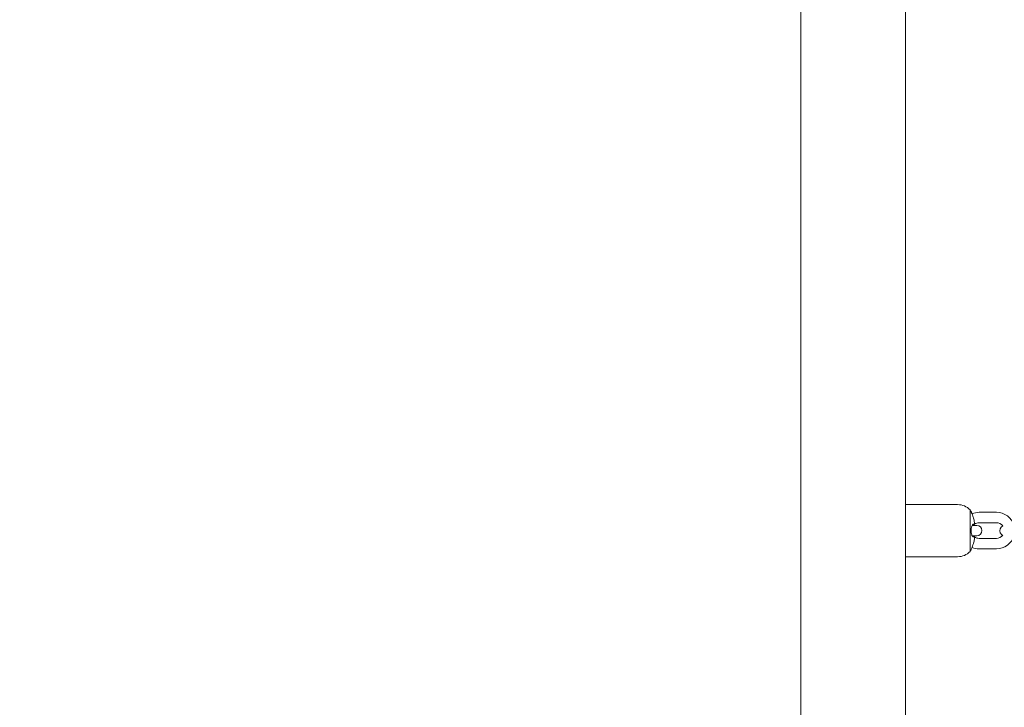
# Model space of a CAD drawing. Units: inches. Extents: x -5416 to 12347, y -10493 to 1585.
# Drawn here: x 1104 to 1671, y -3297 to -2902 of the extents above; entities that cross this region are included whole.
import ezdxf

# ---------------------------------------------------------------- set-up
doc = ezdxf.new("R2010")
doc.units = ezdxf.units.IN
doc.header["$MEASUREMENT"] = 0
doc.layers.add('Logos & Title', color=7, linetype='Continuous')

# ---------------------------------------------------------------- blocks, each defined once
blk = doc.blocks.new('block 274')
at = {"layer": 'Logos & Title', "color": 7, "lineweight": 20, "true_color": 0xffffff}
blk.add_lwpolyline([(1651.23, -3183.82), (1651.23, -3207.71)], dxfattribs=at)
blk = doc.blocks.new('block 275')
at = {"layer": 'Logos & Title', "color": 7, "lineweight": 20, "true_color": 0xffffff}
blk.add_lwpolyline([(1613.97, -3180.77), (1613.97, -3210.77)], dxfattribs=at)
blk = doc.blocks.new('block 276')
at = {"layer": 'Logos & Title', "color": 7, "lineweight": 20, "true_color": 0xffffff}
blk.add_open_spline([(1653.02, -3188.05), (1652.87, -3187.6), (1652.71, -3187.15), (1652.56, -3186.73), (1652.4, -3186.31), (1652.25, -3185.92), (1652.13, -3185.6), (1652.01, -3185.3), (1651.92, -3185.07), (1651.85, -3184.9), (1651.78, -3184.73), (1651.74, -3184.63), (1651.74, -3184.63)], degree=3, knots=[0, 0, 0, 0, 1, 1, 1, 2, 2, 2, 3, 3, 3, 4, 4, 4, 4], dxfattribs=at)
blk = doc.blocks.new('block 277')
at = {"layer": 'Logos & Title', "color": 7, "lineweight": 20, "true_color": 0xffffff}
blk.add_open_spline([(1651.73, -3184.61), (1651.73, -3184.61), (1651.76, -3184.67), (1651.81, -3184.8), (1651.87, -3184.94), (1651.96, -3185.17), (1652.08, -3185.47), (1652.15, -3185.64), (1652.22, -3185.84), (1652.3, -3186.06)], degree=3, knots=[0, 0, 0, 0, 1, 1, 1, 2, 2, 2, 3, 3, 3, 3], dxfattribs=at)
blk = doc.blocks.new('block 278')
at = {"layer": 'Logos & Title', "color": 7, "lineweight": 20, "true_color": 0xffffff}
blk.add_open_spline([(1653.76, -3191.11), (1653.6, -3190.12), (1653.42, -3189.31), (1653.18, -3188.54), (1653.13, -3188.38), (1653.08, -3188.21), (1653.02, -3188.05)], degree=3, knots=[0, 0, 0, 0, 1, 1, 1, 2, 2, 2, 2], dxfattribs=at)
blk = doc.blocks.new('block 279')
at = {"layer": 'Logos & Title', "color": 7, "lineweight": 20, "true_color": 0xffffff}
blk.add_open_spline([(1653.76, -3192.11), (1653.82, -3191.91), (1653.83, -3191.83), (1653.82, -3191.73), (1653.82, -3191.64), (1653.81, -3191.53), (1653.8, -3191.42), (1653.79, -3191.32), (1653.78, -3191.22), (1653.76, -3191.11)], degree=3, knots=[0, 0, 0, 0, 1, 1, 1, 2, 2, 2, 3, 3, 3, 3], dxfattribs=at)
blk = doc.blocks.new('block 280')
at = {"layer": 'Logos & Title', "color": 7, "lineweight": 20, "true_color": 0xffffff}
blk.add_open_spline([(1653.08, -3192.11), (1653.41, -3192.11), (1653.59, -3192.11), (1653.73, -3192.11)], degree=3, dxfattribs=at)
blk = doc.blocks.new('block 281')
at = {"layer": 'Logos & Title', "color": 7, "lineweight": 20, "true_color": 0xffffff}
blk.add_open_spline([(1653.1, -3199.31), (1653.01, -3199.31), (1652.91, -3199.28), (1652.81, -3199.21), (1652.72, -3199.14), (1652.62, -3199.04), (1652.52, -3198.9), (1652.38, -3198.69), (1652.24, -3198.42), (1652.13, -3198.08), (1652.02, -3197.76), (1651.93, -3197.39), (1651.87, -3196.99), (1651.8, -3196.59), (1651.77, -3196.16), (1651.77, -3195.73), (1651.77, -3195.28), (1651.8, -3194.84), (1651.86, -3194.43), (1651.92, -3193.99), (1652.02, -3193.6), (1652.14, -3193.26), (1652.27, -3192.9), (1652.42, -3192.61), (1652.58, -3192.42), (1652.75, -3192.21), (1652.92, -3192.11), (1653.08, -3192.11)], degree=3, knots=[0, 0, 0, 0, 1, 1, 1, 2, 2, 2, 3, 3, 3, 4, 4, 4, 5, 5, 5, 6, 6, 6, 7, 7, 7, 8, 8, 8, 9, 9, 9, 9], dxfattribs=at)
blk = doc.blocks.new('block 282')
at = {"layer": 'Logos & Title', "color": 7, "lineweight": 20, "true_color": 0xffffff}
blk.add_open_spline([(1653.78, -3199.31), (1653.61, -3199.31), (1653.43, -3199.31), (1653.19, -3199.31)], degree=3, dxfattribs=at)
blk = doc.blocks.new('block 283')
at = {"layer": 'Logos & Title', "color": 7, "lineweight": 20, "true_color": 0xffffff}
blk.add_open_spline([(1653.78, -3200.31), (1653.79, -3200.21), (1653.81, -3200.12), (1653.81, -3200.02), (1653.82, -3199.95), (1653.83, -3199.88), (1653.83, -3199.81), (1653.84, -3199.7), (1653.84, -3199.6), (1653.84, -3199.52), (1653.81, -3199.33), (1653.79, -3199.31), (1653.79, -3199.31)], degree=3, knots=[0, 0, 0, 0, 1, 1, 1, 2, 2, 2, 3, 3, 3, 4, 4, 4, 4], dxfattribs=at)
blk = doc.blocks.new('block 284')
at = {"layer": 'Logos & Title', "color": 7, "lineweight": 20, "true_color": 0xffffff}
blk.add_open_spline([(1653.11, -3203.21), (1653.13, -3203.14), (1653.16, -3203.06), (1653.18, -3202.99), (1653.42, -3202.22), (1653.6, -3201.41), (1653.74, -3200.6), (1653.75, -3200.5), (1653.77, -3200.4), (1653.78, -3200.31)], degree=3, knots=[0, 0, 0, 0, 1, 1, 1, 2, 2, 2, 3, 3, 3, 3], dxfattribs=at)
blk = doc.blocks.new('block 285')
at = {"layer": 'Logos & Title', "color": 7, "lineweight": 20, "true_color": 0xffffff}
blk.add_open_spline([(1651.8, -3206.81), (1651.8, -3206.81), (1651.83, -3206.73), (1651.9, -3206.57), (1651.96, -3206.41), (1652.06, -3206.16), (1652.18, -3205.85), (1652.31, -3205.51), (1652.46, -3205.11), (1652.61, -3204.66), (1652.78, -3204.21), (1652.95, -3203.71), (1653.11, -3203.21)], degree=3, knots=[0, 0, 0, 0, 1, 1, 1, 2, 2, 2, 3, 3, 3, 4, 4, 4, 4], dxfattribs=at)
blk = doc.blocks.new('block 599')
at = {"layer": 'Logos & Title', "color": 7, "lineweight": 20, "true_color": 0xffffff}
blk.add_lwpolyline([(1613.92, -3522.27), (1613.92, -2869.27)], dxfattribs=at)
blk = doc.blocks.new('block 600')
at = {"layer": 'Logos & Title', "color": 7, "lineweight": 20, "true_color": 0xffffff}
blk.add_lwpolyline([(1553.62, -3522.27), (1553.62, -2869.27)], dxfattribs=at)
blk = doc.blocks.new('block 603')
at = {"layer": 'Logos & Title', "color": 7, "lineweight": 20, "true_color": 0xffffff}
blk.add_open_spline([(1651.73, -3184.61), (1651.57, -3184.34), (1651.4, -3184.08), (1651.23, -3183.82)], degree=3, dxfattribs=at)
blk = doc.blocks.new('block 604')
at = {"layer": 'Logos & Title', "color": 7, "lineweight": 20, "true_color": 0xffffff}
blk.add_open_spline([(1651.23, -3207.71), (1651.43, -3207.41), (1651.62, -3207.12), (1651.8, -3206.81)], degree=3, dxfattribs=at)
blk = doc.blocks.new('block 605')
at = {"layer": 'Logos & Title', "color": 7, "lineweight": 20, "true_color": 0xffffff}
blk.add_open_spline([(1651.23, -3183.82), (1649.34, -3181.87), (1646.74, -3180.77), (1644.03, -3180.77)], degree=3, dxfattribs=at)
blk = doc.blocks.new('block 606')
at = {"layer": 'Logos & Title', "color": 7, "lineweight": 20, "true_color": 0xffffff}
blk.add_open_spline([(1644.03, -3210.77), (1646.74, -3210.77), (1649.34, -3209.66), (1651.23, -3207.71)], degree=3, dxfattribs=at)
blk = doc.blocks.new('block 607')
at = {"layer": 'Logos & Title', "color": 7, "lineweight": 20, "true_color": 0xffffff}
blk.add_lwpolyline([(1613.97, -3210.77), (1644.03, -3210.77)], dxfattribs=at)
blk = doc.blocks.new('block 608')
at = {"layer": 'Logos & Title', "color": 7, "lineweight": 20, "true_color": 0xffffff}
blk.add_lwpolyline([(1613.97, -3180.77), (1644.03, -3180.77)], dxfattribs=at)
blk = doc.blocks.new('block 609')
at = {"layer": 'Logos & Title', "color": 7, "lineweight": 20, "true_color": 0xffffff}
blk.add_open_spline([(1666.43, -3200.21), (1667.85, -3200.21), (1669.18, -3199.55), (1670.03, -3198.41)], degree=3, dxfattribs=at)
blk = doc.blocks.new('block 610')
at = {"layer": 'Logos & Title', "color": 7, "lineweight": 20, "true_color": 0xffffff}
blk.add_open_spline([(1670.03, -3193.01), (1669.18, -3191.88), (1667.85, -3191.21), (1666.43, -3191.21)], degree=3, dxfattribs=at)
blk = doc.blocks.new('block 611')
at = {"layer": 'Logos & Title', "color": 7, "lineweight": 20, "true_color": 0xffffff}
blk.add_open_spline([(1676.49, -3192.71), (1675.17, -3188.26), (1671.07, -3185.21), (1666.43, -3185.21)], degree=3, dxfattribs=at)
blk = doc.blocks.new('block 612')
at = {"layer": 'Logos & Title', "color": 7, "lineweight": 20, "true_color": 0xffffff}
blk.add_open_spline([(1666.43, -3206.21), (1671.07, -3206.21), (1675.17, -3203.16), (1676.49, -3198.71)], degree=3, dxfattribs=at)
blk = doc.blocks.new('block 613')
at = {"layer": 'Logos & Title', "color": 7, "lineweight": 20, "true_color": 0xffffff}
blk.add_lwpolyline([(1666.43, -3200.21), (1656.43, -3200.21)], dxfattribs=at)
blk = doc.blocks.new('block 614')
at = {"layer": 'Logos & Title', "color": 7, "lineweight": 20, "true_color": 0xffffff}
blk.add_lwpolyline([(1666.43, -3206.21), (1656.43, -3206.21)], dxfattribs=at)
blk = doc.blocks.new('block 615')
at = {"layer": 'Logos & Title', "color": 7, "lineweight": 20, "true_color": 0xffffff}
blk.add_lwpolyline([(1666.43, -3185.21), (1656.43, -3185.21)], dxfattribs=at)
blk = doc.blocks.new('block 616')
at = {"layer": 'Logos & Title', "color": 7, "lineweight": 20, "true_color": 0xffffff}
blk.add_lwpolyline([(1666.43, -3191.21), (1656.43, -3191.21)], dxfattribs=at)
blk = doc.blocks.new('block 617')
at = {"layer": 'Logos & Title', "color": 7, "lineweight": 20, "true_color": 0xffffff}
blk.add_open_spline([(1656.43, -3191.21), (1655.49, -3191.21), (1654.57, -3191.51), (1653.8, -3192.06)], degree=3, dxfattribs=at)
blk = doc.blocks.new('block 618')
at = {"layer": 'Logos & Title', "color": 7, "lineweight": 20, "true_color": 0xffffff}
blk.add_open_spline([(1653.73, -3192.11), (1653.49, -3192.29), (1653.27, -3192.49), (1653.08, -3192.71)], degree=3, dxfattribs=at)
blk = doc.blocks.new('block 619')
at = {"layer": 'Logos & Title', "color": 7, "lineweight": 20, "true_color": 0xffffff}
blk.add_open_spline([(1653.08, -3198.71), (1653.27, -3198.93), (1653.49, -3199.13), (1653.73, -3199.31)], degree=3, dxfattribs=at)
blk = doc.blocks.new('block 620')
at = {"layer": 'Logos & Title', "color": 7, "lineweight": 20, "true_color": 0xffffff}
blk.add_open_spline([(1653.82, -3199.38), (1654.58, -3199.92), (1655.5, -3200.21), (1656.43, -3200.21)], degree=3, dxfattribs=at)
blk = doc.blocks.new('block 621')
at = {"layer": 'Logos & Title', "color": 7, "lineweight": 20, "true_color": 0xffffff}
blk.add_open_spline([(1652.35, -3205.39), (1653.64, -3205.93), (1655.03, -3206.21), (1656.43, -3206.21)], degree=3, dxfattribs=at)
blk = doc.blocks.new('block 622')
at = {"layer": 'Logos & Title', "color": 7, "lineweight": 20, "true_color": 0xffffff}
blk.add_open_spline([(1656.43, -3185.21), (1655.01, -3185.21), (1653.61, -3185.5), (1652.3, -3186.06)], degree=3, dxfattribs=at)
blk = doc.blocks.new('block 623')
at = {"layer": 'Logos & Title', "color": 7, "lineweight": 20, "true_color": 0xffffff}
blk.add_lwpolyline([(1652.38, -3192.71), (1655.03, -3192.71)], dxfattribs=at)
blk = doc.blocks.new('block 624')
at = {"layer": 'Logos & Title', "color": 7, "lineweight": 20, "true_color": 0xffffff}
blk.add_lwpolyline([(1655.03, -3198.71), (1652.4, -3198.71)], dxfattribs=at)
blk = doc.blocks.new('block 625')
at = {"layer": 'Logos & Title', "color": 7, "lineweight": 20, "true_color": 0xffffff}
blk.add_open_spline([(1655.03, -3198.71), (1656.68, -3198.71), (1658.03, -3197.37), (1658.03, -3195.71), (1658.03, -3194.05), (1656.68, -3192.71), (1655.03, -3192.71)], degree=3, knots=[0, 0, 0, 0, 1, 1, 1, 2, 2, 2, 2], dxfattribs=at)
blk = doc.blocks.new('block 645')
at = {"layer": 'Logos & Title', "color": 7, "lineweight": 20, "true_color": 0xffffff}
blk.add_open_spline([(1670.03, -3193.01), (1668.53, -3193.72), (1667.91, -3195.52), (1668.62, -3197.01), (1668.92, -3197.62), (1669.41, -3198.12), (1670.03, -3198.41)], degree=3, knots=[0, 0, 0, 0, 1, 1, 1, 2, 2, 2, 2], dxfattribs=at)
blk = doc.blocks.new('block 134')
at = {"layer": 'Logos & Title'}
for name in ['block 600', 'block 599', 'block 275', 'block 608', 'block 605', 'block 274', 'block 603', 'block 277', 'block 276', 'block 622', 'block 615', 'block 611', 'block 281', 'block 623', 'block 278', 'block 280', 'block 618', 'block 279', 'block 617', 'block 625', 'block 616', 'block 610', 'block 645', 'block 624', 'block 619', 'block 609', 'block 612', 'block 285', 'block 284', 'block 282', 'block 283', 'block 620', 'block 613', 'block 606', 'block 604', 'block 621', 'block 614', 'block 607']:
    blk.add_blockref(name, (0, 0), dxfattribs=at)

msp = doc.modelspace()

# ---------------------------------------------------------------- linework, layer by layer
at = {"layer": 'Logos & Title', "color": 95, "lineweight": 9, "true_color": 0x37b34a}
msp.add_open_spline([(9351.68, -4479.19), (9275.13, -4555.79), (9193.63, -4627.44), (9107.7, -4693.64), (9239.76, -4825.66), (9361.75, -4947.66), (9361.75, -4947.66), (10338.07, -5923.97), (10338.07, -7506.88), (9361.75, -8483.19), (8873.6, -8971.35), (8233.79, -9215.43), (7593.99, -9215.43), (7593.99, -9215.43), (-1413.85, -9218.01), (-1414.41, -9218.01), (-2054.21, -9218.01), (-2694.02, -8973.94), (-3182.18, -8485.78), (-4158.49, -7509.47), (-4158.49, -5926.56), (-3182.18, -4950.25), (-3182.18, -4950.25), (-3066.25, -4834.32), (-2933.92, -4701.99), (-3533.7, -4245.44), (-3920.77, -3523.9), (-3920.77, -2711.95), (-3920.77, -1331.24), (-2801.48, -211.95), (-1420.77, -211.95), (-1420.77, -211.95), (7583.39, -211.95), (7583.39, -211.95), (8964.1, -211.95), (10083.39, -1331.24), (10083.39, -2711.95), (10083.39, -3402.04), (9803.78, -4026.82), (9351.68, -4479.19)], degree=3, knots=[0, 0, 0, 0, 1, 1, 1, 2, 2, 2, 3, 3, 3, 4, 4, 4, 5, 5, 5, 6, 6, 6, 7, 7, 7, 8, 8, 8, 9, 9, 9, 10, 10, 10, 11, 11, 11, 12, 12, 12, 13, 13, 13, 13], dxfattribs=at)
at = {"layer": 'Logos & Title', "color": 240, "lineweight": 9, "true_color": 0xec1c24}
msp.add_open_spline([(7592.56, -1190.95), (8420.99, -1190.95), (9092.56, -1862.52), (9092.56, -2690.95), (9092.56, -3519.38), (8420.99, -4190.95), (7592.56, -4190.95), (7592.56, -4190.95), (7367.87, -4190.95), (7193.47, -4190.95), (7356.91, -4355.29), (7520.07, -4519.34), (7674.87, -4674.98), (8760.32, -4721.48), (9626.05, -5616.18), (9626.05, -6713.08), (9626.05, -7839.74), (8712.71, -8753.08), (7586.05, -8753.08), (7586.05, -8753.08), (-1412.62, -8755.43), (-1412.62, -8755.43), (-2539.28, -8755.43), (-3452.62, -7842.09), (-3452.62, -6715.43), (-3452.62, -5616.62), (-2583.88, -4720.71), (-1495.77, -4677.09), (-1339.67, -4521.02), (-1174.93, -4356.3), (-1009.55, -4190.95), (-1192.44, -4190.95), (-1416.44, -4190.95), (-1416.44, -4190.95), (-2244.86, -4190.95), (-2916.44, -3519.38), (-2916.44, -2690.95), (-2916.44, -1862.52), (-2244.86, -1190.95), (-1416.44, -1190.95), (-1416.44, -1190.95), (7592.56, -1190.95), (7592.56, -1190.95)], degree=3, knots=[0, 0, 0, 0, 1, 1, 1, 2, 2, 2, 3, 3, 3, 4, 4, 4, 5, 5, 5, 6, 6, 6, 7, 7, 7, 8, 8, 8, 9, 9, 9, 10, 10, 10, 11, 11, 11, 12, 12, 12, 13, 13, 13, 14, 14, 14, 14], dxfattribs=at)

# ---------------------------------------------------------------- block references
at = {"layer": 'Logos & Title'}
msp.add_blockref('block 134', (0, 0), dxfattribs=at)

doc.saveas('drawing.dxf')
